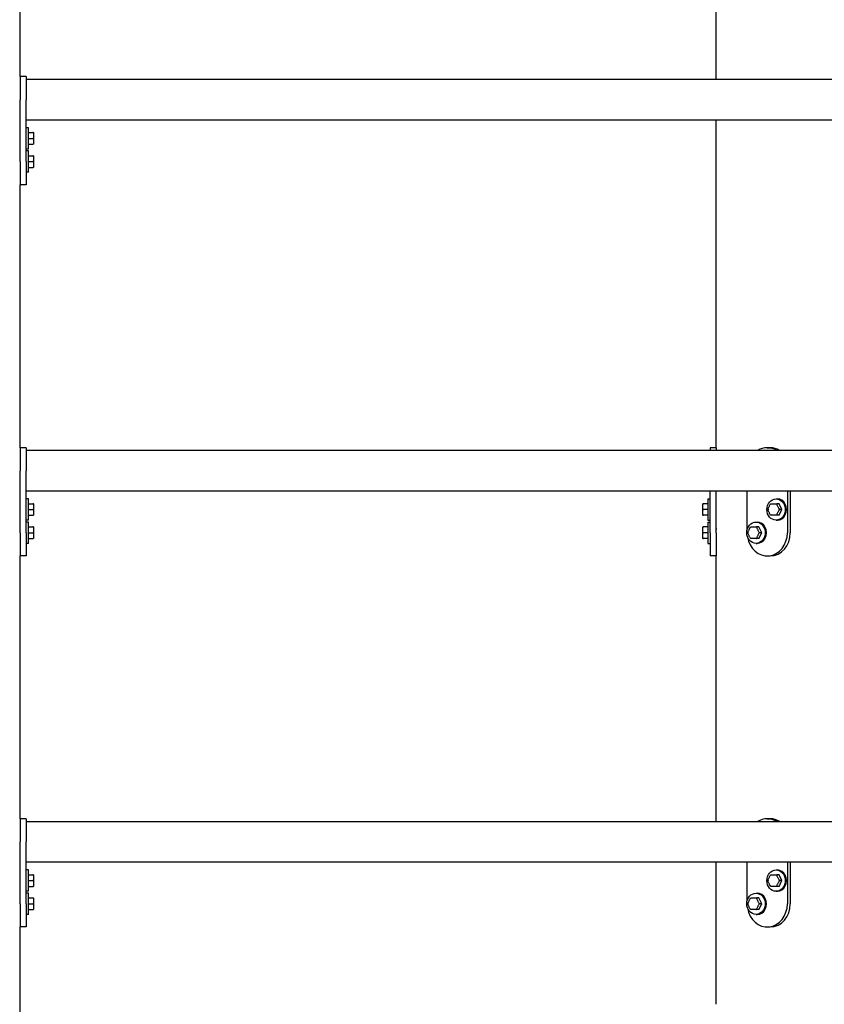
# Model space of a CAD drawing. Extents: x 0 to 1056, y 0 to 842.
# Drawn here: x 313 to 339, y 342 to 373 of the extents above; entities that cross this region are included whole.
import ezdxf

# ---------------------------------------------------------------- set-up
doc = ezdxf.new("R2010")
doc.units = 0
doc.header["$LTSCALE"] = 32
doc.header["$MEASUREMENT"] = 0
doc.layers.add('Visible (ANSI)', color=7, linetype='CONTINUOUS', lineweight=30)

msp = doc.modelspace()

# ---------------------------------------------------------------- linework, layer by layer
at = {"layer": 'Visible (ANSI)'}
for p, q in [((313.045, 371.636), (313.045, 426.386)), ((335.545, 371.542), (335.545, 374.136)), ((335.545, 359.636), (335.545, 370.23)), ((313.045, 347.636), (313.045, 356.136)), ((335.545, 347.542), (335.545, 356.136)), ((335.545, 341.636), (335.545, 346.23))]:
    msp.add_line(p, q, dxfattribs=at)
at = {"layer": 'Visible (ANSI)', "color": 7}
for p, q in [((313.045, 371.636), (313.045, 370.886)), ((313.232, 371.636), (313.045, 371.636)), ((313.232, 371.636), (313.232, 370.886)), ((364.857, 371.542), (313.232, 371.542)), ((313.045, 368.886), (313.045, 370.886)), ((313.232, 368.886), (313.232, 370.886)), ((364.857, 370.23), (313.232, 370.23)), ((313.312, 369.98), (313.232, 369.98)), ((313.312, 369.292), (313.312, 369.98)), ((313.312, 369.824), (313.453, 369.824)), ((313.484, 369.451), (313.484, 369.821)), ((313.312, 369.636), (313.453, 369.636)), ((313.312, 369.449), (313.453, 369.449)), ((313.312, 369.292), (313.232, 369.292)), ((313.312, 369.23), (313.232, 369.23)), ((313.312, 368.542), (313.312, 369.23)), ((313.312, 369.074), (313.453, 369.074)), ((313.484, 368.701), (313.484, 369.071)), ((313.045, 369.011), (313.025, 369.011)), ((313.045, 368.761), (313.025, 368.761)), ((313.045, 368.886), (313.045, 368.136)), ((313.232, 368.886), (313.232, 368.136)), ((313.312, 368.886), (313.453, 368.886)), ((313.312, 368.542), (313.232, 368.542)), ((313.312, 368.699), (313.453, 368.699)), ((313.232, 368.136), (313.045, 368.136)), ((313.045, 359.636), (313.045, 368.136)), ((313.045, 359.636), (313.045, 358.886)), ((313.232, 359.636), (313.045, 359.636)), ((313.232, 359.636), (313.232, 358.886)), ((364.857, 359.542), (313.232, 359.542)), ((335.357, 359.636), (335.357, 359.542)), ((335.545, 359.636), (335.357, 359.636)), ((335.545, 359.636), (335.545, 359.542)), ((337.201, 359.636), (337.295, 359.636)), ((313.045, 356.886), (313.045, 358.886)), ((313.232, 356.886), (313.232, 358.886)), ((364.857, 358.23), (313.232, 358.23)), ((335.357, 356.886), (335.357, 358.23)), ((335.545, 356.886), (335.545, 358.23)), ((336.552, 356.987), (336.552, 358.23)), ((337.851, 358.23), (337.851, 356.886)), ((337.944, 358.23), (337.944, 356.886)), ((313.312, 357.98), (313.232, 357.98)), ((313.312, 357.292), (313.312, 357.98)), ((335.277, 357.98), (335.277, 357.292)), ((335.277, 357.98), (335.357, 357.98)), ((337.486, 357.98), (337.526, 357.98)), ((313.312, 357.824), (313.453, 357.824)), ((313.312, 357.636), (313.453, 357.636)), ((313.484, 357.451), (313.484, 357.821)), ((335.106, 357.821), (335.106, 357.451)), ((335.277, 357.824), (335.137, 357.824)), ((335.277, 357.636), (335.137, 357.636)), ((337.58, 357.824), (337.509, 357.824)), ((337.673, 357.636), (337.58, 357.824)), ((337.58, 357.449), (337.673, 357.636)), ((337.673, 357.636), (337.603, 357.636)), ((313.312, 357.292), (313.232, 357.292)), ((313.312, 357.449), (313.453, 357.449)), ((335.277, 357.449), (335.137, 357.449)), ((335.277, 357.292), (335.357, 357.292)), ((337.486, 357.292), (337.526, 357.292)), ((337.58, 357.449), (337.509, 357.449)), ((313.045, 357.011), (313.025, 357.011)), ((313.312, 357.23), (313.232, 357.23)), ((313.312, 356.542), (313.312, 357.23)), ((313.312, 357.074), (313.453, 357.074)), ((313.484, 356.701), (313.484, 357.071)), ((335.106, 357.071), (335.106, 356.701)), ((335.277, 357.074), (335.137, 357.074)), ((335.277, 357.23), (335.277, 356.542)), ((335.277, 357.23), (335.357, 357.23)), ((335.545, 357.011), (335.565, 357.011)), ((336.836, 357.23), (336.876, 357.23)), ((336.93, 357.074), (336.86, 357.074)), ((337.024, 356.886), (336.93, 357.074)), ((313.045, 356.761), (313.025, 356.761)), ((313.045, 356.886), (313.045, 356.136)), ((313.232, 356.886), (313.232, 356.136)), ((313.312, 356.886), (313.453, 356.886)), ((313.312, 356.699), (313.453, 356.699)), ((335.277, 356.886), (335.137, 356.886)), ((335.277, 356.699), (335.137, 356.699)), ((335.357, 356.886), (335.357, 356.136)), ((335.545, 356.886), (335.545, 356.136)), ((335.545, 356.761), (335.565, 356.761)), ((336.93, 356.699), (336.86, 356.699)), ((336.93, 356.699), (337.024, 356.886)), ((337.024, 356.886), (336.954, 356.886)), ((313.312, 356.542), (313.232, 356.542)), ((335.277, 356.542), (335.357, 356.542)), ((336.836, 356.542), (336.876, 356.542)), ((313.232, 356.136), (313.045, 356.136)), ((335.545, 356.136), (335.357, 356.136)), ((337.201, 356.136), (337.295, 356.136)), ((313.045, 347.636), (313.045, 346.886)), ((313.232, 347.636), (313.045, 347.636)), ((313.232, 347.636), (313.232, 346.886)), ((364.857, 347.542), (313.232, 347.542)), ((337.201, 347.636), (337.295, 347.636)), ((313.045, 344.886), (313.045, 346.886)), ((313.232, 344.886), (313.232, 346.886)), ((364.857, 346.23), (313.232, 346.23)), ((336.552, 344.987), (336.552, 346.23)), ((337.851, 346.23), (337.851, 344.886)), ((337.944, 346.23), (337.944, 344.886)), ((313.312, 345.98), (313.232, 345.98)), ((313.312, 345.292), (313.312, 345.98)), ((313.312, 345.824), (313.453, 345.824)), ((313.484, 345.451), (313.484, 345.821)), ((337.486, 345.98), (337.526, 345.98)), ((337.58, 345.824), (337.509, 345.824)), ((337.673, 345.636), (337.58, 345.824)), ((313.312, 345.636), (313.453, 345.636)), ((337.58, 345.449), (337.673, 345.636)), ((337.673, 345.636), (337.603, 345.636)), ((313.312, 345.292), (313.232, 345.292)), ((313.312, 345.23), (313.232, 345.23)), ((313.312, 345.449), (313.453, 345.449)), ((313.312, 344.542), (313.312, 345.23)), ((336.836, 345.23), (336.876, 345.23)), ((337.486, 345.292), (337.526, 345.292)), ((337.58, 345.449), (337.509, 345.449)), ((313.045, 345.011), (313.025, 345.011)), ((313.045, 344.886), (313.045, 344.136)), ((313.232, 344.886), (313.232, 344.136)), ((313.312, 345.074), (313.453, 345.074)), ((313.312, 344.886), (313.453, 344.886)), ((313.484, 344.701), (313.484, 345.071)), ((336.93, 345.074), (336.86, 345.074)), ((337.024, 344.886), (336.93, 345.074)), ((336.93, 344.699), (337.024, 344.886)), ((337.024, 344.886), (336.954, 344.886)), ((313.045, 344.761), (313.025, 344.761)), ((313.312, 344.542), (313.232, 344.542)), ((313.312, 344.699), (313.453, 344.699)), ((336.836, 344.542), (336.876, 344.542)), ((336.93, 344.699), (336.86, 344.699)), ((313.232, 344.136), (313.045, 344.136)), ((313.045, 335.636), (313.045, 344.136)), ((337.201, 344.136), (337.295, 344.136))]:
    msp.add_line(p, q, dxfattribs=at)
for centre, start, end in [((313.453, 369.821), 0, 4.1172), ((313.453, 369.451), 355.8828, 0), ((313.453, 369.071), 0, 4.1172), ((313.453, 368.701), 355.8828, 0), ((313.453, 357.821), 0, 4.1172), ((335.137, 357.821), 175.8828, 180), ((313.453, 357.451), 355.8828, 0), ((335.137, 357.451), 180, 184.1172), ((313.453, 357.071), 0, 4.1172), ((335.137, 357.071), 175.8828, 180), ((313.453, 356.701), 355.8828, 0), ((335.137, 356.701), 180, 184.1172), ((313.453, 345.821), 0, 4.1172), ((313.453, 345.451), 355.8828, 0), ((313.453, 345.071), 0, 4.1172), ((313.453, 344.701), 355.8828, 0)]:
    msp.add_arc(centre, 0.0312, start, end, dxfattribs=at)
for centre, major_axis, start_param, end_param in [((337.201, 358.886), (0, 0.75), 5.777825, 6.788546), ((337.295, 358.886), (0, 0.75), 5.777825, 6.283185), ((337.526, 357.636), (0, -0.344), 0, 3.141593), ((336.876, 356.886), (0, -0.344), 0, 3.141593), ((337.201, 356.886), (0, -0.75), 4.89249, 7.853982), ((337.295, 356.886), (0, -0.75), 0, 1.570796), ((337.201, 346.886), (0, 0.75), 5.777825, 6.788546), ((337.295, 346.886), (0, 0.75), 5.777825, 6.283185), ((337.526, 345.636), (0, -0.344), 0, 3.141593), ((336.876, 344.886), (0, -0.344), 0, 3.141593), ((337.201, 344.886), (0, -0.75), 4.89249, 7.853982), ((337.295, 344.886), (0, -0.75), 0, 1.570796)]:
    msp.add_ellipse(centre, major_axis=major_axis, ratio=0.866025, start_param=start_param, end_param=end_param, dxfattribs=at)
for centre in [(337.486, 357.636), (336.836, 356.886), (337.486, 345.636), (336.836, 344.886)]:
    msp.add_ellipse(centre, major_axis=(0, 0.344), ratio=0.866025, dxfattribs=at)
for points, knots in [([(313.453, 369.824), (313.456, 369.824), (313.459, 369.824), (313.464, 369.824), (313.467, 369.824), (313.473, 369.824), (313.476, 369.824), (313.481, 369.824), (313.483, 369.824), (313.484, 369.824), (313.484, 369.824), (313.484, 369.824)], [0.2900864, 0.2900864, 0.2900864, 0.2900864, 0.3096617, 0.3096617, 0.3363424, 0.3363424, 0.380794, 0.380794, 0.4804834, 0.4804834, 0.5801728, 0.5801728, 0.5801728, 0.5801728]), ([(313.453, 369.636), (313.456, 369.636), (313.459, 369.637), (313.464, 369.639), (313.467, 369.642), (313.473, 369.648), (313.476, 369.654), (313.481, 369.669), (313.483, 369.681), (313.484, 369.706), (313.484, 369.718), (313.484, 369.741), (313.484, 369.754), (313.483, 369.778), (313.481, 369.79), (313.476, 369.806), (313.473, 369.812), (313.467, 369.818), (313.464, 369.82), (313.459, 369.823), (313.456, 369.824), (313.453, 369.824)], [0.2900864, 0.2900864, 0.2900864, 0.2900864, 0.3096617, 0.3096617, 0.3363424, 0.3363424, 0.380794, 0.380794, 0.4804834, 0.4804834, 0.5801728, 0.5801728, 0.6798622, 0.6798622, 0.7795515, 0.7795515, 0.8240032, 0.8240032, 0.8506838, 0.8506838, 0.8702592, 0.8702592, 0.8702592, 0.8702592]), ([(313.453, 369.449), (313.456, 369.449), (313.459, 369.449), (313.464, 369.452), (313.467, 369.454), (313.473, 369.461), (313.476, 369.466), (313.481, 369.482), (313.483, 369.494), (313.484, 369.519), (313.484, 369.531), (313.484, 369.554), (313.484, 369.566), (313.483, 369.591), (313.481, 369.603), (313.476, 369.619), (313.473, 369.624), (313.467, 369.63), (313.464, 369.633), (313.459, 369.635), (313.456, 369.636), (313.453, 369.636)], [0.2900864, 0.2900864, 0.2900864, 0.2900864, 0.3096617, 0.3096617, 0.3363424, 0.3363424, 0.380794, 0.380794, 0.4804834, 0.4804834, 0.5801728, 0.5801728, 0.6798622, 0.6798622, 0.7795515, 0.7795515, 0.8240032, 0.8240032, 0.8506838, 0.8506838, 0.8702592, 0.8702592, 0.8702592, 0.8702592]), ([(313.453, 369.074), (313.456, 369.074), (313.459, 369.074), (313.464, 369.074), (313.467, 369.074), (313.473, 369.074), (313.476, 369.074), (313.481, 369.074), (313.483, 369.074), (313.484, 369.074), (313.484, 369.074), (313.484, 369.074)], [0.2900864, 0.2900864, 0.2900864, 0.2900864, 0.3096617, 0.3096617, 0.3363424, 0.3363424, 0.380794, 0.380794, 0.4804834, 0.4804834, 0.5801728, 0.5801728, 0.5801728, 0.5801728]), ([(313.453, 368.886), (313.456, 368.886), (313.459, 368.887), (313.464, 368.889), (313.467, 368.892), (313.473, 368.898), (313.476, 368.904), (313.481, 368.919), (313.483, 368.931), (313.484, 368.956), (313.484, 368.968), (313.484, 368.991), (313.484, 369.004), (313.483, 369.028), (313.481, 369.04), (313.476, 369.056), (313.473, 369.062), (313.467, 369.068), (313.464, 369.07), (313.459, 369.073), (313.456, 369.074), (313.453, 369.074)], [0.2900864, 0.2900864, 0.2900864, 0.2900864, 0.3096617, 0.3096617, 0.3363424, 0.3363424, 0.380794, 0.380794, 0.4804834, 0.4804834, 0.5801728, 0.5801728, 0.6798622, 0.6798622, 0.7795515, 0.7795515, 0.8240032, 0.8240032, 0.8506838, 0.8506838, 0.8702592, 0.8702592, 0.8702592, 0.8702592]), ([(313.453, 368.699), (313.456, 368.699), (313.459, 368.699), (313.464, 368.702), (313.467, 368.704), (313.473, 368.711), (313.476, 368.716), (313.481, 368.732), (313.483, 368.744), (313.484, 368.769), (313.484, 368.781), (313.484, 368.804), (313.484, 368.816), (313.483, 368.841), (313.481, 368.853), (313.476, 368.869), (313.473, 368.874), (313.467, 368.88), (313.464, 368.883), (313.459, 368.885), (313.456, 368.886), (313.453, 368.886)], [0.2900864, 0.2900864, 0.2900864, 0.2900864, 0.3096617, 0.3096617, 0.3363424, 0.3363424, 0.380794, 0.380794, 0.4804834, 0.4804834, 0.5801728, 0.5801728, 0.6798622, 0.6798622, 0.7795515, 0.7795515, 0.8240032, 0.8240032, 0.8506838, 0.8506838, 0.8702592, 0.8702592, 0.8702592, 0.8702592]), ([(313.453, 357.824), (313.456, 357.824), (313.459, 357.824), (313.464, 357.824), (313.467, 357.824), (313.473, 357.824), (313.476, 357.824), (313.481, 357.824), (313.483, 357.824), (313.484, 357.824), (313.484, 357.824), (313.484, 357.824)], [0.2900864, 0.2900864, 0.2900864, 0.2900864, 0.3096617, 0.3096617, 0.3363424, 0.3363424, 0.380794, 0.380794, 0.4804834, 0.4804834, 0.5801728, 0.5801728, 0.5801728, 0.5801728]), ([(313.453, 357.636), (313.456, 357.636), (313.459, 357.637), (313.464, 357.639), (313.467, 357.642), (313.473, 357.648), (313.476, 357.654), (313.481, 357.669), (313.483, 357.681), (313.484, 357.706), (313.484, 357.718), (313.484, 357.741), (313.484, 357.754), (313.483, 357.778), (313.481, 357.79), (313.476, 357.806), (313.473, 357.812), (313.467, 357.818), (313.464, 357.82), (313.459, 357.823), (313.456, 357.824), (313.453, 357.824)], [0.2900864, 0.2900864, 0.2900864, 0.2900864, 0.3096617, 0.3096617, 0.3363424, 0.3363424, 0.380794, 0.380794, 0.4804834, 0.4804834, 0.5801728, 0.5801728, 0.6798622, 0.6798622, 0.7795515, 0.7795515, 0.8240032, 0.8240032, 0.8506838, 0.8506838, 0.8702592, 0.8702592, 0.8702592, 0.8702592]), ([(313.453, 357.449), (313.456, 357.449), (313.459, 357.449), (313.464, 357.452), (313.467, 357.454), (313.473, 357.461), (313.476, 357.466), (313.481, 357.482), (313.483, 357.494), (313.484, 357.519), (313.484, 357.531), (313.484, 357.554), (313.484, 357.566), (313.483, 357.591), (313.481, 357.603), (313.476, 357.619), (313.473, 357.624), (313.467, 357.63), (313.464, 357.633), (313.459, 357.635), (313.456, 357.636), (313.453, 357.636)], [0.2900864, 0.2900864, 0.2900864, 0.2900864, 0.3096617, 0.3096617, 0.3363424, 0.3363424, 0.380794, 0.380794, 0.4804834, 0.4804834, 0.5801728, 0.5801728, 0.6798622, 0.6798622, 0.7795515, 0.7795515, 0.8240032, 0.8240032, 0.8506838, 0.8506838, 0.8702592, 0.8702592, 0.8702592, 0.8702592]), ([(335.137, 357.824), (335.134, 357.824), (335.131, 357.823), (335.126, 357.82), (335.123, 357.818), (335.117, 357.812), (335.114, 357.806), (335.108, 357.79), (335.107, 357.778), (335.106, 357.754), (335.106, 357.741), (335.106, 357.718), (335.106, 357.706), (335.107, 357.681), (335.108, 357.669), (335.114, 357.654), (335.117, 357.648), (335.123, 357.642), (335.126, 357.639), (335.131, 357.637), (335.134, 357.636), (335.137, 357.636)], [0.2900864, 0.2900864, 0.2900864, 0.2900864, 0.3096617, 0.3096617, 0.3363424, 0.3363424, 0.380794, 0.380794, 0.4804834, 0.4804834, 0.5801728, 0.5801728, 0.6798622, 0.6798622, 0.7795515, 0.7795515, 0.8240032, 0.8240032, 0.8506838, 0.8506838, 0.8702592, 0.8702592, 0.8702592, 0.8702592]), ([(335.137, 357.636), (335.134, 357.636), (335.131, 357.635), (335.126, 357.633), (335.123, 357.63), (335.117, 357.624), (335.114, 357.619), (335.108, 357.603), (335.107, 357.591), (335.106, 357.566), (335.106, 357.554), (335.106, 357.531), (335.106, 357.519), (335.107, 357.494), (335.108, 357.482), (335.114, 357.466), (335.117, 357.461), (335.123, 357.454), (335.126, 357.452), (335.131, 357.449), (335.134, 357.449), (335.137, 357.449)], [0.2900864, 0.2900864, 0.2900864, 0.2900864, 0.3096617, 0.3096617, 0.3363424, 0.3363424, 0.380794, 0.380794, 0.4804834, 0.4804834, 0.5801728, 0.5801728, 0.6798622, 0.6798622, 0.7795515, 0.7795515, 0.8240032, 0.8240032, 0.8506838, 0.8506838, 0.8702592, 0.8702592, 0.8702592, 0.8702592]), ([(337.224, 357.644), (337.224, 357.644), (337.224, 357.644), (337.224, 357.648), (337.226, 357.654), (337.23, 357.669), (337.236, 357.681), (337.247, 357.706), (337.254, 357.718), (337.265, 357.741), (337.271, 357.754), (337.284, 357.778), (337.291, 357.79), (337.302, 357.806), (337.306, 357.812), (337.312, 357.818), (337.314, 357.82), (337.316, 357.821)], [0.3342854, 0.3342854, 0.3342854, 0.3342854, 0.3363424, 0.3363424, 0.380794, 0.380794, 0.4804834, 0.4804834, 0.5801728, 0.5801728, 0.6798622, 0.6798622, 0.7795515, 0.7795515, 0.8240032, 0.8240032, 0.8478449, 0.8478449, 0.8478449, 0.8478449]), ([(337.224, 357.644), (337.224, 357.643), (337.224, 357.642), (337.224, 357.64), (337.224, 357.639), (337.224, 357.637), (337.224, 357.636), (337.224, 357.634), (337.224, 357.633), (337.224, 357.631), (337.224, 357.63), (337.224, 357.629)], [1.53559691, 1.53559691, 1.53559691, 1.53559691, 1.54967668, 1.54967668, 1.56375644, 1.56375644, 1.5778362, 1.5778362, 1.59191597, 1.59191597, 1.60599573, 1.60599573, 1.60599573, 1.60599573]), ([(337.316, 357.451), (337.314, 357.452), (337.312, 357.454), (337.306, 357.461), (337.302, 357.466), (337.291, 357.482), (337.284, 357.494), (337.271, 357.519), (337.265, 357.531), (337.254, 357.554), (337.247, 357.566), (337.236, 357.591), (337.23, 357.603), (337.226, 357.619), (337.224, 357.624), (337.224, 357.628), (337.224, 357.628), (337.224, 357.629)], [0.3125007, 0.3125007, 0.3125007, 0.3125007, 0.3363424, 0.3363424, 0.380794, 0.380794, 0.4804834, 0.4804834, 0.5801728, 0.5801728, 0.6798622, 0.6798622, 0.7795515, 0.7795515, 0.8240032, 0.8240032, 0.8260601, 0.8260601, 0.8260601, 0.8260601]), ([(337.32, 357.824), (337.319, 357.823), (337.319, 357.823), (337.319, 357.823), (337.319, 357.823), (337.318, 357.823), (337.318, 357.822), (337.317, 357.822), (337.317, 357.822), (337.317, 357.822), (337.317, 357.821), (337.316, 357.821)], [0.51396522, 0.51396522, 0.51396522, 0.51396522, 0.51794991, 0.51794991, 0.5219346, 0.5219346, 0.52591929, 0.52591929, 0.52990398, 0.52990398, 0.53388867, 0.53388867, 0.53388867, 0.53388867]), ([(337.32, 357.824), (337.32, 357.824), (337.321, 357.824), (337.324, 357.824), (337.328, 357.824), (337.341, 357.824), (337.352, 357.824), (337.376, 357.824), (337.389, 357.824), (337.411, 357.824), (337.424, 357.824), (337.449, 357.824), (337.462, 357.824), (337.48, 357.824), (337.487, 357.824), (337.497, 357.824), (337.501, 357.824), (337.506, 357.824), (337.508, 357.824), (337.509, 357.824)], [0.3117089, 0.3117089, 0.3117089, 0.3117089, 0.3363424, 0.3363424, 0.380794, 0.380794, 0.4804834, 0.4804834, 0.5801728, 0.5801728, 0.6798622, 0.6798622, 0.7795515, 0.7795515, 0.8240032, 0.8240032, 0.8506838, 0.8506838, 0.8702592, 0.8702592, 0.8702592, 0.8702592]), ([(337.509, 357.824), (337.508, 357.824), (337.507, 357.823), (337.505, 357.82), (337.505, 357.818), (337.505, 357.812), (337.507, 357.806), (337.512, 357.79), (337.517, 357.778), (337.529, 357.754), (337.535, 357.741), (337.546, 357.718), (337.553, 357.706), (337.566, 357.681), (337.572, 357.669), (337.583, 357.654), (337.587, 357.648), (337.593, 357.642), (337.596, 357.639), (337.6, 357.637), (337.602, 357.636), (337.603, 357.636)], [0.2900864, 0.2900864, 0.2900864, 0.2900864, 0.3096617, 0.3096617, 0.3363424, 0.3363424, 0.380794, 0.380794, 0.4804834, 0.4804834, 0.5801728, 0.5801728, 0.6798622, 0.6798622, 0.7795515, 0.7795515, 0.8240032, 0.8240032, 0.8506838, 0.8506838, 0.8702592, 0.8702592, 0.8702592, 0.8702592]), ([(337.603, 357.636), (337.602, 357.636), (337.6, 357.635), (337.596, 357.633), (337.593, 357.63), (337.587, 357.624), (337.583, 357.619), (337.572, 357.603), (337.566, 357.591), (337.553, 357.566), (337.546, 357.554), (337.535, 357.531), (337.529, 357.519), (337.517, 357.494), (337.512, 357.482), (337.507, 357.466), (337.505, 357.461), (337.505, 357.454), (337.505, 357.452), (337.507, 357.449), (337.508, 357.449), (337.509, 357.449)], [0.2900864, 0.2900864, 0.2900864, 0.2900864, 0.3096617, 0.3096617, 0.3363424, 0.3363424, 0.380794, 0.380794, 0.4804834, 0.4804834, 0.5801728, 0.5801728, 0.6798622, 0.6798622, 0.7795515, 0.7795515, 0.8240032, 0.8240032, 0.8506838, 0.8506838, 0.8702592, 0.8702592, 0.8702592, 0.8702592]), ([(335.137, 357.449), (335.134, 357.449), (335.131, 357.449), (335.126, 357.449), (335.123, 357.449), (335.117, 357.449), (335.114, 357.449), (335.108, 357.449), (335.107, 357.449), (335.106, 357.449), (335.106, 357.449), (335.106, 357.449)], [0.2900864, 0.2900864, 0.2900864, 0.2900864, 0.3096617, 0.3096617, 0.3363424, 0.3363424, 0.380794, 0.380794, 0.4804834, 0.4804834, 0.5801728, 0.5801728, 0.5801728, 0.5801728]), ([(337.316, 357.451), (337.317, 357.451), (337.317, 357.45), (337.317, 357.45), (337.317, 357.45), (337.318, 357.45), (337.318, 357.45), (337.319, 357.449), (337.319, 357.449), (337.319, 357.449), (337.319, 357.449), (337.32, 357.449)], [2.607704, 2.607704, 2.607704, 2.607704, 2.61168868, 2.61168868, 2.61567336, 2.61567336, 2.61965805, 2.61965805, 2.62364273, 2.62364273, 2.62762741, 2.62762741, 2.62762741, 2.62762741]), ([(337.509, 357.449), (337.508, 357.449), (337.506, 357.449), (337.501, 357.449), (337.497, 357.449), (337.487, 357.449), (337.48, 357.449), (337.462, 357.449), (337.449, 357.449), (337.424, 357.449), (337.411, 357.449), (337.389, 357.449), (337.376, 357.449), (337.352, 357.449), (337.341, 357.449), (337.328, 357.449), (337.324, 357.449), (337.321, 357.449), (337.32, 357.449), (337.32, 357.449)], [0.2900864, 0.2900864, 0.2900864, 0.2900864, 0.3096617, 0.3096617, 0.3363424, 0.3363424, 0.380794, 0.380794, 0.4804834, 0.4804834, 0.5801728, 0.5801728, 0.6798622, 0.6798622, 0.7795515, 0.7795515, 0.8240032, 0.8240032, 0.8486367, 0.8486367, 0.8486367, 0.8486367]), ([(313.453, 357.074), (313.456, 357.074), (313.459, 357.074), (313.464, 357.074), (313.467, 357.074), (313.473, 357.074), (313.476, 357.074), (313.481, 357.074), (313.483, 357.074), (313.484, 357.074), (313.484, 357.074), (313.484, 357.074)], [0.2900864, 0.2900864, 0.2900864, 0.2900864, 0.3096617, 0.3096617, 0.3363424, 0.3363424, 0.380794, 0.380794, 0.4804834, 0.4804834, 0.5801728, 0.5801728, 0.5801728, 0.5801728]), ([(313.453, 356.886), (313.456, 356.886), (313.459, 356.887), (313.464, 356.889), (313.467, 356.892), (313.473, 356.898), (313.476, 356.904), (313.481, 356.919), (313.483, 356.931), (313.484, 356.956), (313.484, 356.968), (313.484, 356.991), (313.484, 357.004), (313.483, 357.028), (313.481, 357.04), (313.476, 357.056), (313.473, 357.062), (313.467, 357.068), (313.464, 357.07), (313.459, 357.073), (313.456, 357.074), (313.453, 357.074)], [0.2900864, 0.2900864, 0.2900864, 0.2900864, 0.3096617, 0.3096617, 0.3363424, 0.3363424, 0.380794, 0.380794, 0.4804834, 0.4804834, 0.5801728, 0.5801728, 0.6798622, 0.6798622, 0.7795515, 0.7795515, 0.8240032, 0.8240032, 0.8506838, 0.8506838, 0.8702592, 0.8702592, 0.8702592, 0.8702592]), ([(335.137, 357.074), (335.134, 357.074), (335.131, 357.073), (335.126, 357.07), (335.123, 357.068), (335.117, 357.062), (335.114, 357.056), (335.108, 357.04), (335.107, 357.028), (335.106, 357.004), (335.106, 356.991), (335.106, 356.968), (335.106, 356.956), (335.107, 356.931), (335.108, 356.919), (335.114, 356.904), (335.117, 356.898), (335.123, 356.892), (335.126, 356.889), (335.131, 356.887), (335.134, 356.886), (335.137, 356.886)], [0.2900864, 0.2900864, 0.2900864, 0.2900864, 0.3096617, 0.3096617, 0.3363424, 0.3363424, 0.380794, 0.380794, 0.4804834, 0.4804834, 0.5801728, 0.5801728, 0.6798622, 0.6798622, 0.7795515, 0.7795515, 0.8240032, 0.8240032, 0.8506838, 0.8506838, 0.8702592, 0.8702592, 0.8702592, 0.8702592]), ([(336.574, 356.894), (336.574, 356.894), (336.574, 356.894), (336.575, 356.898), (336.576, 356.904), (336.581, 356.919), (336.586, 356.931), (336.598, 356.956), (336.604, 356.968), (336.616, 356.991), (336.622, 357.004), (336.635, 357.028), (336.642, 357.04), (336.652, 357.056), (336.656, 357.062), (336.662, 357.068), (336.665, 357.07), (336.667, 357.071)], [0.3342854, 0.3342854, 0.3342854, 0.3342854, 0.3363424, 0.3363424, 0.380794, 0.380794, 0.4804834, 0.4804834, 0.5801728, 0.5801728, 0.6798622, 0.6798622, 0.7795515, 0.7795515, 0.8240032, 0.8240032, 0.8478449, 0.8478449, 0.8478449, 0.8478449]), ([(336.67, 357.074), (336.67, 357.073), (336.67, 357.073), (336.669, 357.073), (336.669, 357.073), (336.669, 357.073), (336.668, 357.072), (336.668, 357.072), (336.668, 357.072), (336.667, 357.072), (336.667, 357.071), (336.667, 357.071)], [0.51396522, 0.51396522, 0.51396522, 0.51396522, 0.51794991, 0.51794991, 0.5219346, 0.5219346, 0.52591929, 0.52591929, 0.52990398, 0.52990398, 0.53388867, 0.53388867, 0.53388867, 0.53388867]), ([(336.67, 357.074), (336.67, 357.074), (336.671, 357.074), (336.674, 357.074), (336.679, 357.074), (336.691, 357.074), (336.703, 357.074), (336.727, 357.074), (336.739, 357.074), (336.762, 357.074), (336.774, 357.074), (336.8, 357.074), (336.812, 357.074), (336.831, 357.074), (336.838, 357.074), (336.847, 357.074), (336.851, 357.074), (336.856, 357.074), (336.859, 357.074), (336.86, 357.074)], [0.3117089, 0.3117089, 0.3117089, 0.3117089, 0.3363424, 0.3363424, 0.380794, 0.380794, 0.4804834, 0.4804834, 0.5801728, 0.5801728, 0.6798622, 0.6798622, 0.7795515, 0.7795515, 0.8240032, 0.8240032, 0.8506838, 0.8506838, 0.8702592, 0.8702592, 0.8702592, 0.8702592]), ([(336.86, 357.074), (336.859, 357.074), (336.857, 357.073), (336.856, 357.07), (336.856, 357.068), (336.856, 357.062), (336.857, 357.056), (336.862, 357.04), (336.868, 357.028), (336.879, 357.004), (336.885, 356.991), (336.897, 356.968), (336.903, 356.956), (336.916, 356.931), (336.923, 356.919), (336.934, 356.904), (336.938, 356.898), (336.944, 356.892), (336.947, 356.889), (336.95, 356.887), (336.952, 356.886), (336.954, 356.886)], [0.2900864, 0.2900864, 0.2900864, 0.2900864, 0.3096617, 0.3096617, 0.3363424, 0.3363424, 0.380794, 0.380794, 0.4804834, 0.4804834, 0.5801728, 0.5801728, 0.6798622, 0.6798622, 0.7795515, 0.7795515, 0.8240032, 0.8240032, 0.8506838, 0.8506838, 0.8702592, 0.8702592, 0.8702592, 0.8702592]), ([(313.453, 356.699), (313.456, 356.699), (313.459, 356.699), (313.464, 356.702), (313.467, 356.704), (313.473, 356.711), (313.476, 356.716), (313.481, 356.732), (313.483, 356.744), (313.484, 356.769), (313.484, 356.781), (313.484, 356.804), (313.484, 356.816), (313.483, 356.841), (313.481, 356.853), (313.476, 356.869), (313.473, 356.874), (313.467, 356.88), (313.464, 356.883), (313.459, 356.885), (313.456, 356.886), (313.453, 356.886)], [0.2900864, 0.2900864, 0.2900864, 0.2900864, 0.3096617, 0.3096617, 0.3363424, 0.3363424, 0.380794, 0.380794, 0.4804834, 0.4804834, 0.5801728, 0.5801728, 0.6798622, 0.6798622, 0.7795515, 0.7795515, 0.8240032, 0.8240032, 0.8506838, 0.8506838, 0.8702592, 0.8702592, 0.8702592, 0.8702592]), ([(335.137, 356.886), (335.134, 356.886), (335.131, 356.885), (335.126, 356.883), (335.123, 356.88), (335.117, 356.874), (335.114, 356.869), (335.108, 356.853), (335.107, 356.841), (335.106, 356.816), (335.106, 356.804), (335.106, 356.781), (335.106, 356.769), (335.107, 356.744), (335.108, 356.732), (335.114, 356.716), (335.117, 356.711), (335.123, 356.704), (335.126, 356.702), (335.131, 356.699), (335.134, 356.699), (335.137, 356.699)], [0.2900864, 0.2900864, 0.2900864, 0.2900864, 0.3096617, 0.3096617, 0.3363424, 0.3363424, 0.380794, 0.380794, 0.4804834, 0.4804834, 0.5801728, 0.5801728, 0.6798622, 0.6798622, 0.7795515, 0.7795515, 0.8240032, 0.8240032, 0.8506838, 0.8506838, 0.8702592, 0.8702592, 0.8702592, 0.8702592]), ([(335.137, 356.699), (335.134, 356.699), (335.131, 356.699), (335.126, 356.699), (335.123, 356.699), (335.117, 356.699), (335.114, 356.699), (335.108, 356.699), (335.107, 356.699), (335.106, 356.699), (335.106, 356.699), (335.106, 356.699)], [0.2900864, 0.2900864, 0.2900864, 0.2900864, 0.3096617, 0.3096617, 0.3363424, 0.3363424, 0.380794, 0.380794, 0.4804834, 0.4804834, 0.5801728, 0.5801728, 0.5801728, 0.5801728]), ([(336.574, 356.894), (336.574, 356.893), (336.574, 356.892), (336.574, 356.89), (336.574, 356.889), (336.574, 356.887), (336.574, 356.886), (336.574, 356.884), (336.574, 356.883), (336.574, 356.881), (336.574, 356.88), (336.574, 356.879)], [1.53559691, 1.53559691, 1.53559691, 1.53559691, 1.54967668, 1.54967668, 1.56375644, 1.56375644, 1.5778362, 1.5778362, 1.59191597, 1.59191597, 1.60599573, 1.60599573, 1.60599573, 1.60599573]), ([(336.667, 356.701), (336.665, 356.702), (336.662, 356.704), (336.656, 356.711), (336.652, 356.716), (336.642, 356.732), (336.635, 356.744), (336.622, 356.769), (336.616, 356.781), (336.604, 356.804), (336.598, 356.816), (336.586, 356.841), (336.581, 356.853), (336.576, 356.869), (336.575, 356.874), (336.574, 356.878), (336.574, 356.878), (336.574, 356.879)], [0.3125007, 0.3125007, 0.3125007, 0.3125007, 0.3363424, 0.3363424, 0.380794, 0.380794, 0.4804834, 0.4804834, 0.5801728, 0.5801728, 0.6798622, 0.6798622, 0.7795515, 0.7795515, 0.8240032, 0.8240032, 0.8260601, 0.8260601, 0.8260601, 0.8260601]), ([(336.667, 356.701), (336.667, 356.701), (336.667, 356.7), (336.668, 356.7), (336.668, 356.7), (336.668, 356.7), (336.669, 356.7), (336.669, 356.699), (336.669, 356.699), (336.67, 356.699), (336.67, 356.699), (336.67, 356.699)], [2.607704, 2.607704, 2.607704, 2.607704, 2.61168868, 2.61168868, 2.61567336, 2.61567336, 2.61965805, 2.61965805, 2.62364273, 2.62364273, 2.62762741, 2.62762741, 2.62762741, 2.62762741]), ([(336.86, 356.699), (336.859, 356.699), (336.856, 356.699), (336.851, 356.699), (336.847, 356.699), (336.838, 356.699), (336.831, 356.699), (336.812, 356.699), (336.8, 356.699), (336.774, 356.699), (336.762, 356.699), (336.739, 356.699), (336.727, 356.699), (336.703, 356.699), (336.691, 356.699), (336.679, 356.699), (336.674, 356.699), (336.671, 356.699), (336.67, 356.699), (336.67, 356.699)], [0.2900864, 0.2900864, 0.2900864, 0.2900864, 0.3096617, 0.3096617, 0.3363424, 0.3363424, 0.380794, 0.380794, 0.4804834, 0.4804834, 0.5801728, 0.5801728, 0.6798622, 0.6798622, 0.7795515, 0.7795515, 0.8240032, 0.8240032, 0.8486367, 0.8486367, 0.8486367, 0.8486367]), ([(336.954, 356.886), (336.952, 356.886), (336.95, 356.885), (336.947, 356.883), (336.944, 356.88), (336.938, 356.874), (336.934, 356.869), (336.923, 356.853), (336.916, 356.841), (336.903, 356.816), (336.897, 356.804), (336.885, 356.781), (336.879, 356.769), (336.868, 356.744), (336.862, 356.732), (336.857, 356.716), (336.856, 356.711), (336.856, 356.704), (336.856, 356.702), (336.857, 356.699), (336.859, 356.699), (336.86, 356.699)], [0.2900864, 0.2900864, 0.2900864, 0.2900864, 0.3096617, 0.3096617, 0.3363424, 0.3363424, 0.380794, 0.380794, 0.4804834, 0.4804834, 0.5801728, 0.5801728, 0.6798622, 0.6798622, 0.7795515, 0.7795515, 0.8240032, 0.8240032, 0.8506838, 0.8506838, 0.8702592, 0.8702592, 0.8702592, 0.8702592]), ([(313.453, 345.824), (313.456, 345.824), (313.459, 345.824), (313.464, 345.824), (313.467, 345.824), (313.473, 345.824), (313.476, 345.824), (313.481, 345.824), (313.483, 345.824), (313.484, 345.824), (313.484, 345.824), (313.484, 345.824)], [0.2900864, 0.2900864, 0.2900864, 0.2900864, 0.3096617, 0.3096617, 0.3363424, 0.3363424, 0.380794, 0.380794, 0.4804834, 0.4804834, 0.5801728, 0.5801728, 0.5801728, 0.5801728]), ([(313.453, 345.636), (313.456, 345.636), (313.459, 345.637), (313.464, 345.639), (313.467, 345.642), (313.473, 345.648), (313.476, 345.654), (313.481, 345.669), (313.483, 345.681), (313.484, 345.706), (313.484, 345.718), (313.484, 345.741), (313.484, 345.754), (313.483, 345.778), (313.481, 345.79), (313.476, 345.806), (313.473, 345.812), (313.467, 345.818), (313.464, 345.82), (313.459, 345.823), (313.456, 345.824), (313.453, 345.824)], [0.2900864, 0.2900864, 0.2900864, 0.2900864, 0.3096617, 0.3096617, 0.3363424, 0.3363424, 0.380794, 0.380794, 0.4804834, 0.4804834, 0.5801728, 0.5801728, 0.6798622, 0.6798622, 0.7795515, 0.7795515, 0.8240032, 0.8240032, 0.8506838, 0.8506838, 0.8702592, 0.8702592, 0.8702592, 0.8702592]), ([(337.224, 345.644), (337.224, 345.644), (337.224, 345.644), (337.224, 345.648), (337.226, 345.654), (337.23, 345.669), (337.236, 345.681), (337.247, 345.706), (337.254, 345.718), (337.265, 345.741), (337.271, 345.754), (337.284, 345.778), (337.291, 345.79), (337.302, 345.806), (337.306, 345.812), (337.312, 345.818), (337.314, 345.82), (337.316, 345.821)], [0.3342854, 0.3342854, 0.3342854, 0.3342854, 0.3363424, 0.3363424, 0.380794, 0.380794, 0.4804834, 0.4804834, 0.5801728, 0.5801728, 0.6798622, 0.6798622, 0.7795515, 0.7795515, 0.8240032, 0.8240032, 0.8478449, 0.8478449, 0.8478449, 0.8478449]), ([(337.32, 345.824), (337.319, 345.823), (337.319, 345.823), (337.319, 345.823), (337.319, 345.823), (337.318, 345.823), (337.318, 345.822), (337.317, 345.822), (337.317, 345.822), (337.317, 345.822), (337.317, 345.821), (337.316, 345.821)], [0.51396522, 0.51396522, 0.51396522, 0.51396522, 0.51794991, 0.51794991, 0.5219346, 0.5219346, 0.52591929, 0.52591929, 0.52990398, 0.52990398, 0.53388867, 0.53388867, 0.53388867, 0.53388867]), ([(337.32, 345.824), (337.32, 345.824), (337.321, 345.824), (337.324, 345.824), (337.328, 345.824), (337.341, 345.824), (337.352, 345.824), (337.376, 345.824), (337.389, 345.824), (337.411, 345.824), (337.424, 345.824), (337.449, 345.824), (337.462, 345.824), (337.48, 345.824), (337.487, 345.824), (337.497, 345.824), (337.501, 345.824), (337.506, 345.824), (337.508, 345.824), (337.509, 345.824)], [0.3117089, 0.3117089, 0.3117089, 0.3117089, 0.3363424, 0.3363424, 0.380794, 0.380794, 0.4804834, 0.4804834, 0.5801728, 0.5801728, 0.6798622, 0.6798622, 0.7795515, 0.7795515, 0.8240032, 0.8240032, 0.8506838, 0.8506838, 0.8702592, 0.8702592, 0.8702592, 0.8702592]), ([(337.509, 345.824), (337.508, 345.824), (337.507, 345.823), (337.505, 345.82), (337.505, 345.818), (337.505, 345.812), (337.507, 345.806), (337.512, 345.79), (337.517, 345.778), (337.529, 345.754), (337.535, 345.741), (337.546, 345.718), (337.553, 345.706), (337.566, 345.681), (337.572, 345.669), (337.583, 345.654), (337.587, 345.648), (337.593, 345.642), (337.596, 345.639), (337.6, 345.637), (337.602, 345.636), (337.603, 345.636)], [0.2900864, 0.2900864, 0.2900864, 0.2900864, 0.3096617, 0.3096617, 0.3363424, 0.3363424, 0.380794, 0.380794, 0.4804834, 0.4804834, 0.5801728, 0.5801728, 0.6798622, 0.6798622, 0.7795515, 0.7795515, 0.8240032, 0.8240032, 0.8506838, 0.8506838, 0.8702592, 0.8702592, 0.8702592, 0.8702592]), ([(313.453, 345.449), (313.456, 345.449), (313.459, 345.449), (313.464, 345.452), (313.467, 345.454), (313.473, 345.461), (313.476, 345.466), (313.481, 345.482), (313.483, 345.494), (313.484, 345.519), (313.484, 345.531), (313.484, 345.554), (313.484, 345.566), (313.483, 345.591), (313.481, 345.603), (313.476, 345.619), (313.473, 345.624), (313.467, 345.63), (313.464, 345.633), (313.459, 345.635), (313.456, 345.636), (313.453, 345.636)], [0.2900864, 0.2900864, 0.2900864, 0.2900864, 0.3096617, 0.3096617, 0.3363424, 0.3363424, 0.380794, 0.380794, 0.4804834, 0.4804834, 0.5801728, 0.5801728, 0.6798622, 0.6798622, 0.7795515, 0.7795515, 0.8240032, 0.8240032, 0.8506838, 0.8506838, 0.8702592, 0.8702592, 0.8702592, 0.8702592]), ([(337.224, 345.644), (337.224, 345.643), (337.224, 345.642), (337.224, 345.64), (337.224, 345.639), (337.224, 345.637), (337.224, 345.636), (337.224, 345.634), (337.224, 345.633), (337.224, 345.631), (337.224, 345.63), (337.224, 345.629)], [1.53559691, 1.53559691, 1.53559691, 1.53559691, 1.54967668, 1.54967668, 1.56375644, 1.56375644, 1.5778362, 1.5778362, 1.59191597, 1.59191597, 1.60599573, 1.60599573, 1.60599573, 1.60599573]), ([(337.316, 345.451), (337.314, 345.452), (337.312, 345.454), (337.306, 345.461), (337.302, 345.466), (337.291, 345.482), (337.284, 345.494), (337.271, 345.519), (337.265, 345.531), (337.254, 345.554), (337.247, 345.566), (337.236, 345.591), (337.23, 345.603), (337.226, 345.619), (337.224, 345.624), (337.224, 345.628), (337.224, 345.628), (337.224, 345.629)], [0.3125007, 0.3125007, 0.3125007, 0.3125007, 0.3363424, 0.3363424, 0.380794, 0.380794, 0.4804834, 0.4804834, 0.5801728, 0.5801728, 0.6798622, 0.6798622, 0.7795515, 0.7795515, 0.8240032, 0.8240032, 0.8260601, 0.8260601, 0.8260601, 0.8260601]), ([(337.603, 345.636), (337.602, 345.636), (337.6, 345.635), (337.596, 345.633), (337.593, 345.63), (337.587, 345.624), (337.583, 345.619), (337.572, 345.603), (337.566, 345.591), (337.553, 345.566), (337.546, 345.554), (337.535, 345.531), (337.529, 345.519), (337.517, 345.494), (337.512, 345.482), (337.507, 345.466), (337.505, 345.461), (337.505, 345.454), (337.505, 345.452), (337.507, 345.449), (337.508, 345.449), (337.509, 345.449)], [0.2900864, 0.2900864, 0.2900864, 0.2900864, 0.3096617, 0.3096617, 0.3363424, 0.3363424, 0.380794, 0.380794, 0.4804834, 0.4804834, 0.5801728, 0.5801728, 0.6798622, 0.6798622, 0.7795515, 0.7795515, 0.8240032, 0.8240032, 0.8506838, 0.8506838, 0.8702592, 0.8702592, 0.8702592, 0.8702592]), ([(337.316, 345.451), (337.317, 345.451), (337.317, 345.45), (337.317, 345.45), (337.317, 345.45), (337.318, 345.45), (337.318, 345.45), (337.319, 345.449), (337.319, 345.449), (337.319, 345.449), (337.319, 345.449), (337.32, 345.449)], [2.607704, 2.607704, 2.607704, 2.607704, 2.61168868, 2.61168868, 2.61567336, 2.61567336, 2.61965805, 2.61965805, 2.62364273, 2.62364273, 2.62762741, 2.62762741, 2.62762741, 2.62762741]), ([(337.509, 345.449), (337.508, 345.449), (337.506, 345.449), (337.501, 345.449), (337.497, 345.449), (337.487, 345.449), (337.48, 345.449), (337.462, 345.449), (337.449, 345.449), (337.424, 345.449), (337.411, 345.449), (337.389, 345.449), (337.376, 345.449), (337.352, 345.449), (337.341, 345.449), (337.328, 345.449), (337.324, 345.449), (337.321, 345.449), (337.32, 345.449), (337.32, 345.449)], [0.2900864, 0.2900864, 0.2900864, 0.2900864, 0.3096617, 0.3096617, 0.3363424, 0.3363424, 0.380794, 0.380794, 0.4804834, 0.4804834, 0.5801728, 0.5801728, 0.6798622, 0.6798622, 0.7795515, 0.7795515, 0.8240032, 0.8240032, 0.8486367, 0.8486367, 0.8486367, 0.8486367]), ([(313.453, 345.074), (313.456, 345.074), (313.459, 345.074), (313.464, 345.074), (313.467, 345.074), (313.473, 345.074), (313.476, 345.074), (313.481, 345.074), (313.483, 345.074), (313.484, 345.074), (313.484, 345.074), (313.484, 345.074)], [0.2900864, 0.2900864, 0.2900864, 0.2900864, 0.3096617, 0.3096617, 0.3363424, 0.3363424, 0.380794, 0.380794, 0.4804834, 0.4804834, 0.5801728, 0.5801728, 0.5801728, 0.5801728]), ([(313.453, 344.886), (313.456, 344.886), (313.459, 344.887), (313.464, 344.889), (313.467, 344.892), (313.473, 344.898), (313.476, 344.904), (313.481, 344.919), (313.483, 344.931), (313.484, 344.956), (313.484, 344.968), (313.484, 344.991), (313.484, 345.004), (313.483, 345.028), (313.481, 345.04), (313.476, 345.056), (313.473, 345.062), (313.467, 345.068), (313.464, 345.07), (313.459, 345.073), (313.456, 345.074), (313.453, 345.074)], [0.2900864, 0.2900864, 0.2900864, 0.2900864, 0.3096617, 0.3096617, 0.3363424, 0.3363424, 0.380794, 0.380794, 0.4804834, 0.4804834, 0.5801728, 0.5801728, 0.6798622, 0.6798622, 0.7795515, 0.7795515, 0.8240032, 0.8240032, 0.8506838, 0.8506838, 0.8702592, 0.8702592, 0.8702592, 0.8702592]), ([(313.453, 344.699), (313.456, 344.699), (313.459, 344.699), (313.464, 344.702), (313.467, 344.704), (313.473, 344.711), (313.476, 344.716), (313.481, 344.732), (313.483, 344.744), (313.484, 344.769), (313.484, 344.781), (313.484, 344.804), (313.484, 344.816), (313.483, 344.841), (313.481, 344.853), (313.476, 344.869), (313.473, 344.874), (313.467, 344.88), (313.464, 344.883), (313.459, 344.885), (313.456, 344.886), (313.453, 344.886)], [0.2900864, 0.2900864, 0.2900864, 0.2900864, 0.3096617, 0.3096617, 0.3363424, 0.3363424, 0.380794, 0.380794, 0.4804834, 0.4804834, 0.5801728, 0.5801728, 0.6798622, 0.6798622, 0.7795515, 0.7795515, 0.8240032, 0.8240032, 0.8506838, 0.8506838, 0.8702592, 0.8702592, 0.8702592, 0.8702592]), ([(336.574, 344.894), (336.574, 344.894), (336.574, 344.894), (336.575, 344.898), (336.576, 344.904), (336.581, 344.919), (336.586, 344.931), (336.598, 344.956), (336.604, 344.968), (336.616, 344.991), (336.622, 345.004), (336.635, 345.028), (336.642, 345.04), (336.652, 345.056), (336.656, 345.062), (336.662, 345.068), (336.665, 345.07), (336.667, 345.071)], [0.3342854, 0.3342854, 0.3342854, 0.3342854, 0.3363424, 0.3363424, 0.380794, 0.380794, 0.4804834, 0.4804834, 0.5801728, 0.5801728, 0.6798622, 0.6798622, 0.7795515, 0.7795515, 0.8240032, 0.8240032, 0.8478449, 0.8478449, 0.8478449, 0.8478449]), ([(336.574, 344.894), (336.574, 344.893), (336.574, 344.892), (336.574, 344.89), (336.574, 344.889), (336.574, 344.887), (336.574, 344.886), (336.574, 344.884), (336.574, 344.883), (336.574, 344.881), (336.574, 344.88), (336.574, 344.879)], [1.53559691, 1.53559691, 1.53559691, 1.53559691, 1.54967668, 1.54967668, 1.56375644, 1.56375644, 1.5778362, 1.5778362, 1.59191597, 1.59191597, 1.60599573, 1.60599573, 1.60599573, 1.60599573]), ([(336.667, 344.701), (336.665, 344.702), (336.662, 344.704), (336.656, 344.711), (336.652, 344.716), (336.642, 344.732), (336.635, 344.744), (336.622, 344.769), (336.616, 344.781), (336.604, 344.804), (336.598, 344.816), (336.586, 344.841), (336.581, 344.853), (336.576, 344.869), (336.575, 344.874), (336.574, 344.878), (336.574, 344.878), (336.574, 344.879)], [0.3125007, 0.3125007, 0.3125007, 0.3125007, 0.3363424, 0.3363424, 0.380794, 0.380794, 0.4804834, 0.4804834, 0.5801728, 0.5801728, 0.6798622, 0.6798622, 0.7795515, 0.7795515, 0.8240032, 0.8240032, 0.8260601, 0.8260601, 0.8260601, 0.8260601]), ([(336.67, 345.074), (336.67, 345.073), (336.67, 345.073), (336.669, 345.073), (336.669, 345.073), (336.669, 345.073), (336.668, 345.072), (336.668, 345.072), (336.668, 345.072), (336.667, 345.072), (336.667, 345.071), (336.667, 345.071)], [0.51396522, 0.51396522, 0.51396522, 0.51396522, 0.51794991, 0.51794991, 0.5219346, 0.5219346, 0.52591929, 0.52591929, 0.52990398, 0.52990398, 0.53388867, 0.53388867, 0.53388867, 0.53388867]), ([(336.67, 345.074), (336.67, 345.074), (336.671, 345.074), (336.674, 345.074), (336.679, 345.074), (336.691, 345.074), (336.703, 345.074), (336.727, 345.074), (336.739, 345.074), (336.762, 345.074), (336.774, 345.074), (336.8, 345.074), (336.812, 345.074), (336.831, 345.074), (336.838, 345.074), (336.847, 345.074), (336.851, 345.074), (336.856, 345.074), (336.859, 345.074), (336.86, 345.074)], [0.3117089, 0.3117089, 0.3117089, 0.3117089, 0.3363424, 0.3363424, 0.380794, 0.380794, 0.4804834, 0.4804834, 0.5801728, 0.5801728, 0.6798622, 0.6798622, 0.7795515, 0.7795515, 0.8240032, 0.8240032, 0.8506838, 0.8506838, 0.8702592, 0.8702592, 0.8702592, 0.8702592]), ([(336.86, 345.074), (336.859, 345.074), (336.857, 345.073), (336.856, 345.07), (336.856, 345.068), (336.856, 345.062), (336.857, 345.056), (336.862, 345.04), (336.868, 345.028), (336.879, 345.004), (336.885, 344.991), (336.897, 344.968), (336.903, 344.956), (336.916, 344.931), (336.923, 344.919), (336.934, 344.904), (336.938, 344.898), (336.944, 344.892), (336.947, 344.889), (336.95, 344.887), (336.952, 344.886), (336.954, 344.886)], [0.2900864, 0.2900864, 0.2900864, 0.2900864, 0.3096617, 0.3096617, 0.3363424, 0.3363424, 0.380794, 0.380794, 0.4804834, 0.4804834, 0.5801728, 0.5801728, 0.6798622, 0.6798622, 0.7795515, 0.7795515, 0.8240032, 0.8240032, 0.8506838, 0.8506838, 0.8702592, 0.8702592, 0.8702592, 0.8702592]), ([(336.954, 344.886), (336.952, 344.886), (336.95, 344.885), (336.947, 344.883), (336.944, 344.88), (336.938, 344.874), (336.934, 344.869), (336.923, 344.853), (336.916, 344.841), (336.903, 344.816), (336.897, 344.804), (336.885, 344.781), (336.879, 344.769), (336.868, 344.744), (336.862, 344.732), (336.857, 344.716), (336.856, 344.711), (336.856, 344.704), (336.856, 344.702), (336.857, 344.699), (336.859, 344.699), (336.86, 344.699)], [0.2900864, 0.2900864, 0.2900864, 0.2900864, 0.3096617, 0.3096617, 0.3363424, 0.3363424, 0.380794, 0.380794, 0.4804834, 0.4804834, 0.5801728, 0.5801728, 0.6798622, 0.6798622, 0.7795515, 0.7795515, 0.8240032, 0.8240032, 0.8506838, 0.8506838, 0.8702592, 0.8702592, 0.8702592, 0.8702592]), ([(336.667, 344.701), (336.667, 344.701), (336.667, 344.7), (336.668, 344.7), (336.668, 344.7), (336.668, 344.7), (336.669, 344.7), (336.669, 344.699), (336.669, 344.699), (336.67, 344.699), (336.67, 344.699), (336.67, 344.699)], [2.607704, 2.607704, 2.607704, 2.607704, 2.61168868, 2.61168868, 2.61567336, 2.61567336, 2.61965805, 2.61965805, 2.62364273, 2.62364273, 2.62762741, 2.62762741, 2.62762741, 2.62762741]), ([(336.86, 344.699), (336.859, 344.699), (336.856, 344.699), (336.851, 344.699), (336.847, 344.699), (336.838, 344.699), (336.831, 344.699), (336.812, 344.699), (336.8, 344.699), (336.774, 344.699), (336.762, 344.699), (336.739, 344.699), (336.727, 344.699), (336.703, 344.699), (336.691, 344.699), (336.679, 344.699), (336.674, 344.699), (336.671, 344.699), (336.67, 344.699), (336.67, 344.699)], [0.2900864, 0.2900864, 0.2900864, 0.2900864, 0.3096617, 0.3096617, 0.3363424, 0.3363424, 0.380794, 0.380794, 0.4804834, 0.4804834, 0.5801728, 0.5801728, 0.6798622, 0.6798622, 0.7795515, 0.7795515, 0.8240032, 0.8240032, 0.8486367, 0.8486367, 0.8486367, 0.8486367])]:
    msp.add_open_spline(points, degree=3, knots=knots, dxfattribs=at)

doc.saveas('drawing.dxf')
